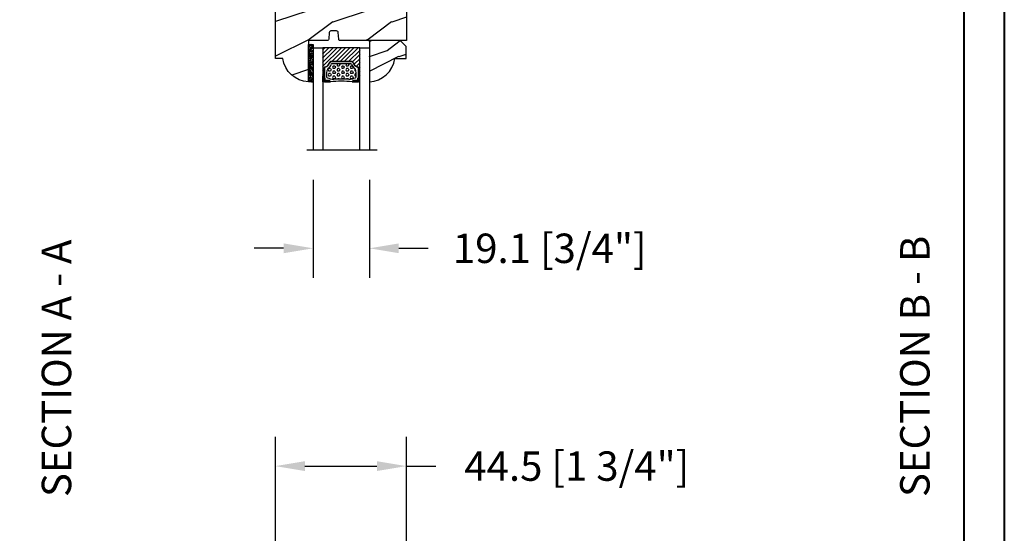
# Model space of a CAD drawing. Units: millimetres. Extents: x 986 to 2053, y -85 to 51.
# Drawn here: x 1106 to 1119, y 30 to 37 of the extents above; entities that cross this region are included whole.
import ezdxf

# ---------------------------------------------------------------- set-up
doc = ezdxf.new("R2010")
doc.units = ezdxf.units.MM
doc.header["$MEASUREMENT"] = 0
doc.header["$PDMODE"] = 3
for name, color, linetype in [('Dimensions', 7, 'Continuous'), ('Glass stop Colonial', 5, 'Continuous'), ('Sash Colonial', 4, 'Continuous'), ('Text English', 7, 'Continuous')]:
    doc.layers.add(name, color=color, linetype=linetype)
doc.styles.add('Century-10', font='GOTHIC.TTF', dxfattribs={"height": 0.3937})
doc.linetypes.add('Amzigzag', pattern='A,0.0001,[136,genltshp.shx,S=0.04,R=0,X=0,Y=0],-11', length=11.0001)
doc.dimstyles.new('1-1', dxfattribs={"dimtxt": 0.3937, "dimasz": 0.3937, "dimexe": 0.3937, "dimexo": 0.3937, "dimgap": 0.3937, "dimtad": 0, "dimtih": 1, "dimtoh": 1, "dimdec": 1, "dimlfac": 25.4, "dimzin": 0, "dimdsep": 46, "dimtxsty": 'Century-10', "dimcen": 0, "dimadec": 1, "dimazin": 0, "dimtfac": 1, "dimtdec": 1, "dimtofl": 0, "dimtmove": 0, "dimatfit": 3, "dimfxl": 0, "dimtolj": 1, "dimtzin": 0, "dimarcsym": 0})

# ---------------------------------------------------------------- blocks, each defined once
blk = doc.blocks.new('*D1012')
at = {"layer": 'Defpoints', "color": 0, "transparency": 16777216}
for p in [(1109.450588722601, 35.02795074635203), (1110.2025557226, 35.02795074635203), (1109.450588722601, 33.71646614764263)]:
    blk.add_point(p, dxfattribs=at)
at = {"layer": 'Dimensions', "color": 0, "lineweight": -2, "transparency": 16777216}
for p, q in [((1109.450588722601, 34.63425074635203), (1109.450588722601, 33.32276614764263)), ((1110.2025557226, 34.63425074635203), (1110.2025557226, 33.32276614764263)), ((1109.0568887226, 33.71646614764263), (1108.663188722601, 33.71646614764263)), ((1110.596255722601, 33.71646614764263), (1110.989955722601, 33.71646614764263))]:
    blk.add_line(p, q, dxfattribs=at)
at = {"layer": 'Dimensions', "color": 0, "transparency": 16777216}
for points in [[(1109.0568887226, 33.7820828143093), (1109.0568887226, 33.65084948097597), (1109.450588722601, 33.71646614764263)], [(1110.596255722601, 33.7820828143093), (1110.596255722601, 33.65084948097597), (1110.2025557226, 33.71646614764263)]]:
    blk.add_solid(points, dxfattribs=at)
at = {"layer": 'Dimensions', "color": 0, "transparency": 16777216, "insert": (1112.614001677733, 33.71646614764263), "char_height": 0.3937, "attachment_point": 5, "style": 'Century-10'}
blk.add_mtext('\\A1;19.1 [3/4"]', dxfattribs=at)
blk = doc.blocks.new('*D1013')
at = {"layer": 'Defpoints', "color": 0, "transparency": 16777216}
for p in [(1110.6986177226, 30.80118330276957), (1108.9466527226, 28.53193052294866), (1110.6986177226, 28.29177352294865)]:
    blk.add_point(p, dxfattribs=at)
at = {"layer": 'Dimensions', "color": 0, "lineweight": -2, "transparency": 16777216}
for p, q in [((1108.9466527226, 28.92563052294866), (1108.9466527226, 31.19488330276957)), ((1110.6986177226, 28.68547352294865), (1110.6986177226, 31.19488330276957)), ((1109.3403527226, 30.80118330276957), (1110.3049177226, 30.80118330276957)), ((1110.6986177226, 30.80118330276957), (1111.0923177226, 30.80118330276957))]:
    blk.add_line(p, q, dxfattribs=at)
at = {"layer": 'Dimensions', "color": 0, "transparency": 16777216}
for points in [[(1109.3403527226, 30.86679996943624), (1109.3403527226, 30.73556663610291), (1108.9466527226, 30.80118330276957)], [(1110.3049177226, 30.86679996943624), (1110.3049177226, 30.73556663610291), (1110.6986177226, 30.80118330276957)]]:
    blk.add_solid(points, dxfattribs=at)
at = {"layer": 'Dimensions', "color": 0, "transparency": 16777216, "insert": (1112.976109326951, 30.80118330276957), "char_height": 0.3937, "attachment_point": 5, "style": 'Century-10'}
blk.add_mtext('\\A1;44.5 [1 3/4"]', dxfattribs=at)
blk = doc.blocks.new('BB-101')
h = blk.add_hatch()
h.set_pattern_fill('WOOD1', color=1, scale=20, angle=90, style=0, pattern_type=2)
h.set_pattern_definition([(306.8699, (33706.67309324168, -59553.262422197), (-40.00000246526633, 59.99999835648904), [9.999999999999995, -89.99999999999996]), (296.5651, (33712.67309324168, -59541.262422197), (20.00002618792761, -19.99998315881815), [22.36067999999998, -22.36067999999998]), (288.4349, (33722.67309324168, -59541.262422197), (19.99996806445416, -40.00000869185922), [12.64911999999999, -50.59643999999998])])
edge = h.paths.add_edge_path()
edge.add_line((-35.83083836971491, -39.82623672307818), (-35.80000000000291, -39.82623672307818))
edge.add_line((-35.80000000000291, -39.82623672307818), (-35.80000000000291, -35.90000000000146))
edge.add_line((-35.80000000000291, -35.90000000000146), (-28.80000000000291, -35.90000000000146))
edge.add_line((-28.80000000000291, -35.90000000000146), (-28.80000000000291, -33.90000000000146))
edge.add_line((-28.80000000000291, -33.90000000000146), (-35.80000000000291, -33.90000000000146))
edge.add_line((-35.80000000000291, -33.90000000000146), (-35.80000000000291, -28.57346360074007))
edge.add_arc((-34.80000000000431, -28.57346360074372), 0.9999999999986002, 90.99999999979258, 179.9999999997908, ccw=False)
edge.add_line((-34.81745240643795, -27.57361590558867), (-30.87687549357361, -27.49864887777949))
edge.add_line((-30.87687549357361, -27.49864887777949), (-30.87687549357361, -14))
edge.add_line((-30.87687549357361, -14), (-31.37687549357361, -14))
edge.add_arc((-31.37687549357361, -13.5), 0.5, 180, 270, ccw=False)
edge.add_line((-31.87687549357361, -13.5), (-31.87687549357361, -4))
edge.add_arc((-27.87687549357361, -4), 4, 90, 180, ccw=False)
edge.add_line((-27.87687549357361, 0), (0, 0))
edge.add_line((0, 0), (0, -22.5))
edge.add_arc((-0.5, -22.5), 0.5, -90, 0, ccw=False)
edge.add_line((-0.5, -23), (-2.80000000000291, -23.20000000000437))
edge.add_arc((-2.80000000000291, -23.70000000000437), 0.5, 90, 180)
edge.add_line((-3.30000000000291, -23.70000000000437), (-3.30000000000291, -25.70000000000437))
edge.add_arc((-2.80000000000291, -25.70000000000437), 0.5, 180, 270)
edge.add_line((-2.80000000000291, -26.20000000000437), (-0.5, -26.40000000000146))
edge.add_arc((-0.5, -26.90000000000146), 0.5, 0, 90, ccw=False)
edge.add_line((0, -26.90000000000146), (0, -33.30000000000291))
edge.add_line((0, -33.30000000000291), (14.02984241998638, -33.30000000000291))
edge.add_arc((4.701431212200387, -32.7613068386582), 9.343952374858667, 278.60817167082865, 356.6949780395508, ccw=False)
edge.add_line((6.099999999998545, -42), (6.099999999998545, -44.5))
edge.add_line((6.099999999998545, -44.5), (-33.2606758910697, -44.5))
edge.add_arc((-33.26067589107003, -42.49999999999922), 2.000000000000782, 211.7410971387098, 270.00000000000955, ccw=False)
edge.add_line((-34.96154385123373, -43.55216357192694), (-36.51059908471507, -41.04804873136891))
edge.add_arc((-35.83083836971494, -40.62623672307644), 0.7999999999982578, 89.99999999999801, 211.8208481685972, ccw=False)
at = {"color": 4}
blk.add_lwpolyline([(-35.83083836971491, -39.82623672307818), (-35.80000000000291, -39.82623672307818), (-35.80000000000291, -35.90000000000146), (-28.80000000000291, -35.90000000000146), (-28.80000000000291, -33.90000000000146), (-35.80000000000291, -33.90000000000146), (-35.80000000000291, -28.57346360074007, -0.4091108014277007), (-34.81745240643795, -27.57361590558867), (-30.87687549357361, -27.49864887777949), (-30.87687549357361, -14), (-31.37687549357361, -14, -0.414213562373095), (-31.87687549357361, -13.5), (-31.87687549357361, -4, -0.414213562373095), (-27.87687549357361, 0), (0, 0), (0, -22.5, -0.414213562373095), (-0.5, -23), (-2.80000000000291, -23.20000000000437, 0.414213562373095), (-3.30000000000291, -23.70000000000437), (-3.30000000000291, -25.70000000000437, 0.414213562373095), (-2.80000000000291, -26.20000000000437), (-0.5, -26.40000000000146, -0.414213562373095), (0, -26.90000000000146), (0, -33.30000000000291), (14.02984241998638, -33.30000000000291, -0.3545448909899639), (6.099999999998545, -42), (6.099999999998545, -44.5), (-33.2606758910697, -44.5, -0.2598231701672987), (-34.96154385123373, -43.55216357192694), (-36.51059908471507, -41.04804873136891, -0.5879925748045649)], format="xyb", close=True, dxfattribs=at)
blk = doc.blocks.new('V-042')
h = blk.add_hatch()
h.set_pattern_fill('HEX', scale=4, style=0)
h.set_pattern_definition([(0, (-287.4581101923186, 1960.29514648825), (0, 0.8660254037844386), [0.5, -1]), (120, (-287.4581101923186, 1960.29514648825), (-0.75, -0.4330127018922191), [0.4999999999999996, -0.9999999999999992]), (59.99999999999999, (-286.9581101923186, 1960.29514648825), (-0.7499999999999999, 0.4330127018922194), [0.5, -1])])
h.paths.add_polyline_path([(12.0242179772126, 10.62368122440758, -0.01058813628495929), (6.975782022788916, 10.62368122440796, 0.07655626028520156), (4.746910343559633, 10.12808478556243, 0.2636850920181423), (4.497782310367621, 9.822240287701614, 0.1486430742431024), (4.852010365365453, 7.052547432361989, 0.145267260748157), (5.0376591025477, 6.836927438697027, -0.1572620534238645), (6.05039310008974, 5.603333331706768, 0.3080691872821474), (6.422534053075195, 5.349999998373494), (12.57746594692503, 5.349999998373494, 0.3080691872803069), (12.94960689990681, 5.603333331708217, -0.1572620534238413), (13.96234089745465, 6.836927438693424, 0.1452672607479057), (14.1479896346292, 7.05254743236439, 0.148643074243046), (14.50221768963474, 9.822240287702012, 0.2636850920185184), (14.25308965643984, 10.1280847855611, 0.07655626028514052)])
h = blk.add_hatch()
h.set_pattern_fill('ANSI31', scale=8, style=0)
h.set_pattern_definition([(45, (-287.4581101923186, 1960.29514648825), (-0.7071067811865476, 0.7071067811865476), [])])
h.paths.add_polyline_path([(12.52095870867493, 4.649999998385965), (6.480741221387461, 4.649999998385965), (5.856637523691461, 4.650296192671021, -0.3414039312993768), (5.276010893879629, 5.099058888069067, 0.2909450072482266), (3.857872961523753, 6.419470534126731, -0.361442010360135), (3.530849965030484, 6.812757143311273), (3.530849965036623, 9.499999999998408), (3.150849965037651, 9.499999999998408), (3.150849965037651, 0), (15.85084996503747, 0), (15.85084996503747, 9.499999999998408), (15.47084996503759, 9.499999999998408), (15.47084996504464, 6.812757143311273, -0.361442010358463), (15.14382696855091, 6.419470534129914, 0.2909450072481536), (13.72568903619958, 5.09905888806793, -0.3411389941978187), (13.14563192558944, 4.650296462959886)])
at = {"color": 7, "linetype": 'Amzigzag', "ltscale": 1.5}
blk.add_line((-2.70042511299016, 34.79851369385051), (21.22461951142259, 34.79851369385051), dxfattribs=at)
at = {"color": 181, "linetype": 'Continuous', "lineweight": 25}
for p, q in [((3.579999999999927, 11.29999999999859), (3.579999999999927, 10.0809027799985)), ((3.715435414600051, 10.17620114553597), (3.73861402577495, 10.19538899443592)), ((3.796004971712591, 10.12606165982356), (3.772826360537692, 10.10687381092362)), ((3.778469536300236, 10.28012240339854), (3.778469536300236, 10.79714386614864)), ((5.829999999987649, 11.49999999999841), (3.7800000000002, 11.49999999999841)), ((3.868469536299926, 10.79714386614864), (3.868469536299926, 10.28012240339854)), ((4.078469536299963, 11.09714386614837), (5.678469536287594, 11.09714386614837)), ((5.678469536287594, 11.00714386614868), (4.078469536299963, 11.00714386614868)), ((5.678469536287594, 11.09714386614837), (5.678469536287594, 11.00714386614868)), ((15.22000000000003, 11.49999999999841), (13.17000000001258, 11.49999999999841)), ((13.32153046370013, 11.09714386614837), (14.92153046370004, 11.09714386614837)), ((13.32153046370013, 11.00714386614868), (13.32153046370013, 11.09714386614837)), ((14.92153046370004, 11.00714386614868), (13.32153046370013, 11.00714386614868)), ((15.13153046370007, 10.28012240339854), (15.13153046370007, 10.79714386614864)), ((15.22717363946253, 10.10687381092362), (15.20399502828764, 10.12606165982356)), ((15.22153046370022, 10.79714386614864), (15.22153046370022, 10.28012240339854)), ((15.26138597422505, 10.19538899443592), (15.28456458540018, 10.17620114553597)), ((15.42000000000007, 10.0809027799985), (15.42000000000007, 11.29999999999859)), ((3.624913998212833, 9.950006602136227), (3.629150034962549, 9.950006602136227)), ((3.629150034962549, 9.950006602136227), (3.629150034962549, 9.99275714331111)), ((3.629150034962549, 9.950006602136227), (3.629150034962549, 6.812757143311273)), ((3.719150034962695, 9.99275714331111), (3.719150034962695, 6.812757143311273)), ((15.28084996503753, 6.812757143311273), (15.28084996503753, 9.99275714331111)), ((15.37084996503768, 9.99275714331111), (15.37084996503768, 9.950006602136227)), ((15.37084996503768, 9.950006602136227), (15.37508600178762, 9.950006602136227)), ((15.37084996503768, 6.812757143311273), (15.37084996503768, 9.950006602136227)), ((5.954937588825032, 4.740296192673441), (6.579041291312478, 4.739999998386111)), ((5.954937588825032, 4.650296192673295), (6.579041291312478, 4.649999998385965)), ((6.422534053075196, 5.349999998373505), (12.57746594692503, 5.349999998373505)), ((6.579041291312478, 4.739999998386111), (12.42095870867502, 4.739999998386111)), ((6.579041291312478, 4.649999998385965), (12.42095870867502, 4.649999998385965)), ((12.42095870867502, 4.739999998386111), (13.04506241117519, 4.740296192673441)), ((12.42095870867502, 4.649999998385965), (13.04506241117519, 4.650296192673295))]:
    blk.add_line(p, q, dxfattribs=at)
at = {"color": 5}
blk.add_line((3.200000000000045, 0), (15.80000000000018, 0), dxfattribs=at)
for points in [[(3.200000000000045, 34.79851369385051), (3.200000000000045, 0), (0, 0), (0, 34.79851369385051)], [(19, 34.79851369385051), (19, 0), (15.80000000000018, 0), (15.80000000000018, 34.79851369385051)]]:
    blk.add_lwpolyline(points, dxfattribs=at)
for points in [[(3.200000000000045, 9.499999999998408), (3.579999999999927, 9.499999999998408), (3.579999999999927, 11.49999999999841), (3.200000000000045, 11.49999999999841)], [(15.80000000000018, 9.499999999998408), (15.42000000000007, 9.499999999998408), (15.42000000000007, 11.49999999999841), (15.80000000000018, 11.49999999999841)]]:
    blk.add_lwpolyline(points, close=True, dxfattribs=at)
at = {"color": 181, "linetype": 'Continuous', "lineweight": 25}
for centre, radius, start, end in [((3.790064175737825, 10.07982775782352), 0.2100669264910994, 179.7067862955089, 218.1701594432899), ((3.7800000000002, 11.29999999999859), 0.2000000000000455, 90, 180), ((3.867295065237613, 9.99275714331111), 0.2381450302755184, 129.6188297048955, 180), ((3.867295065237613, 9.99275714331111), 0.148145030275522, 129.618829704979, 180), ((3.668469536300108, 10.28012240339854), 0.1099999999990082, 309.6188297048956, 0), ((4.078469536299963, 10.79714386614864), 0.2999999999999617, 90, 180), ((3.668469536300108, 10.28012240339854), 0.1999999999990081, 309.6188297048956, 0), ((4.078469536299963, 10.79714386614864), 0.2099999999999618, 90, 180), ((4.892156027262445, 9.755386930261238), 0.3999999999755061, 111.2915739132246, 170.3788098722446), ((7.470266914075182, 3.139999995873723), 7.500000002535077, 93.78032849573468, 111.2915739133364), ((9.499999999993854, 45.07225012036891), 33.77225011966002, 263.7613993379575, 276.2386006620426), ((9.500000000011203, 129.8106147255348), 119.2136602650827, 268.7867342938476, 271.2132657062721), ((11.52973308592505, 3.139999995873723), 7.500000002535077, 68.70842608666437, 86.21967150426532), ((14.10784397273756, 9.755386930261238), 0.3999999999755027, 9.621190127755456, 68.70842608677543), ((14.92153046370004, 10.79714386614864), 0.2999999999999617, 0, 90), ((14.92153046370004, 10.79714386614864), 0.2099999999999654, 0, 90), ((15.33153046370012, 10.28012240339854), 0.1999999999990061, 180, 230.3811702951038), ((15.22000000000003, 11.29999999999859), 0.2000000000000455, 0, 90), ((15.33153046370012, 10.28012240339854), 0.1099999999990047, 180, 230.3811702951038), ((15.13270493476261, 9.99275714331111), 0.148145030275522, 0, 50.38117029502104), ((15.13270493476261, 9.99275714331111), 0.2381450302755184, 0, 50.38117029510446), ((15.20993582425012, 10.07982775782352), 0.2100669264910994, 321.8298405567101, 0.2932137044910743), ((4.02915003496264, 6.812757143311273), 0.4000000000071304, 180, 259.487938528971), ((4.02915003496264, 6.812757143311273), 0.3100000000071432, 180, 259.487938528971), ((9.23026691343739, 9.019999998360845), 4.800000000013958, 170.3788098722446, 204.197670639406), ((5.308078755787392, 7.25749040798587), 0.4999999999996283, 204.197670639406, 237.2592076313481), ((3.631476905687578, 4.649999998373687), 2.600000000001068, 21.51018826678256, 57.25920763134807), ((15.36852309431265, 4.649999998373687), 2.600000000001068, 122.7407923686519, 158.4898117332174), ((13.69192124421261, 7.25749040798587), 0.4999999999996266, 302.7407923686519, 335.8023293605938), ((9.76973308656261, 9.019999998360845), 4.800000000013958, 335.8023293605938, 9.621190127755456), ((14.97084996503759, 6.812757143311273), 0.3100000000071504, 280.5120614710281, 0), ((14.97084996503759, 6.812757143311273), 0.4000000000071255, 280.5120614710281, 0), ((3.626695112337529, 4.643852909823408), 1.805927364798801, 14.59957465771862, 79.48793852897185), ((3.626695112337529, 4.643852909823408), 1.895927364798737, 14.59957465771862, 79.48793852897185), ((5.954937588825032, 5.250296192660926), 0.5999999999899248, 194.5995746577184, 270), ((5.954937588825032, 5.250296192660926), 0.5099999999899207, 194.5995746577184, 270), ((6.422534053075196, 5.749999998373596), 0.4000000000001016, 201.5101882667825, 270), ((12.57746594692503, 5.749999998373596), 0.4000000000001016, 270, 338.4898117332172), ((13.04506241117519, 5.250296192660926), 0.5099999999899261, 270, 345.4004253422814), ((13.04506241117519, 5.250296192660926), 0.5999999999899243, 270, 345.4004253422814), ((15.37330488766247, 4.643852909823408), 1.895927364798735, 100.5120614710281, 165.4004253422814), ((15.37330488766247, 4.643852909823408), 1.805927364798811, 100.5120614710281, 165.4004253422814)]:
    blk.add_arc(centre, radius, start, end, dxfattribs=at)
blk = doc.blocks.new('V-006')
h = blk.add_hatch()
h.set_pattern_fill('GRAVEL', color=5, scale=0.075, style=0)
h.set_pattern_definition([(228.0128, (-26.72399009913994, -53.63578469025791), (-15.24001294942201, -17.14502106713443), [0.25629075, -25.372875]), (184.9697, (-26.89544009913994, -53.82628469025791), (22.86003697963434, 1.904986556540594), [0.43980375, -43.54049999999999]), (132.5104, (-27.33359009913994, -53.86438469025791), (19.04998613874877, -20.95502046934531), [0.3101114999999999, -30.701025]), (267.2737, (-28.07654009913994, -54.34063469025791), (1.904991728121129, 38.09998774002482), [0.40050375, -39.6498]), (292.8337, (-28.09559009913994, -54.74068469025791), (-9.525027041626428, 22.86001299753833), [0.3927255, -38.87985]), (357.2737, (-27.94319009913994, -55.10263469025791), (-38.09998774002482, 1.904991728121131), [0.40050375, -39.6498]), (37.6942, (-27.54314009913994, -55.12168469025791), (-24.76501564592995, -19.04998301773867), [0.5296454999999999, -52.434825]), (72.2553, (-27.12404009913994, -54.79783469025791), (13.3350266741004, 41.91001215452729), [0.50004, -49.503975]), (121.4296, (-26.97164009913994, -54.32158469025791), (-15.24000392644836, 24.76497086997952), [0.40185975, -39.784125]), (175.2364, (-27.18119009913994, -53.97868469025791), (20.95498353979084, -1.904982122040867), [0.4587847499999998, -22.48042499999999]), (222.3974, (-27.63839009913994, -53.94058469025791), (-22.86000068792978, -20.95497273797773), [0.5933085, -58.7376]), (138.8141, (-26.19059009913994, -54.35968469025791), (-13.33499150566855, 11.429982417843), [0.20250375, -20.04795]), (171.4692, (-26.34299009913994, -54.22633469025791), (24.76496219669355, -3.810009600034274), [0.3852614999999997, -38.14094999999997]), (225, (-26.72399009913994, -54.16918469025791), (-2.664535259100376e-16, -1.904998701525148), [0.26940675, -2.4246675]), (203.1986, (-26.85734009913994, -53.94058469025791), (9.525032119193124, 3.810016705729698), [0.14508075, -14.36295]), (291.8014, (-26.99069009913994, -53.99773469025791), (-1.905001336420882, 5.715003681548898), [0.2051745, -10.0536]), (30.9638, (-26.91449009913994, -54.18823469025791), (5.71499396610617, 3.810002968995414), [0.3332399999999998, -10.77472499999999]), (161.5651, (-26.62874009913994, -54.01678469025791), (3.810001738635735, -1.904997166848807), [0.24096525, -5.783174999999999]), (16.38950000000001, (-28.09559009913994, -53.99773469025791), (19.05001051047701, 5.714988112475853), [0.337566, -33.4191]), (70.3462, (-27.77174009913994, -53.90248469025791), (-7.619978766507381, -20.95497036640875), [0.28319925, -28.03664999999999]), (293.1986, (-26.62874009913994, -53.63578469025791), (-3.810016705729698, 9.525032119193124), [0.29016, -14.2179]), (343.6105, (-26.51444009913994, -53.90248469025791), (-19.05001051047701, 5.714988112475859), [0.3375659999999998, -33.41909999999997]), (339.444, (-28.09559009913994, -55.17883469025791), (-9.525011823191932, 3.809995377037603), [0.32552625, -15.950775]), (294.7751, (-27.79079009913994, -55.29313469025791), (-9.52497780272013, 20.9549902696175), [0.2727539999999997, -27.00269999999999]), (66.80140000000002, (-26.60969009913994, -55.54078469025791), (3.810016705729701, 9.525032119193124), [0.29016, -14.2179]), (17.35400000000001, (-26.49539009913994, -55.27408469025791), (-24.76500133639497, -7.619988506704224), [0.31933725, -31.6143]), (69.444, (-27.54314009913994, -55.54078469025791), (-3.809995377037608, -9.52501182319193), [0.1627635, -16.1136]), (101.3098999999999, (-26.72399009913994, -55.54078469025791), (-1.904990597165511, 7.619975595676966), [0.09713624999999998, -9.616499999999998]), (165.9638, (-26.74304009913994, -55.44553469025791), (5.715004016022879, -1.904996703092731), [0.3927255, -7.4617875]), (186.0090000000001, (-27.12404009913994, -55.35028469025791), (19.04997190832096, 1.904995551410894), [0.36395025, -36.03105]), (303.6901, (-26.91449009913994, -54.35968469025791), (-1.905000653480424, 3.809996324423879), [0.274743, -6.593834999999999]), (353.1572, (-26.76209009913994, -54.58828469025791), (32.38501339248256, -3.810017063741129), [0.4796677499999999, -47.48699999999999]), (60.94540000000001, (-26.28584009913994, -54.64543469025791), (-7.619982274371817, -13.33496820812559), [0.196131, -19.41705]), (90, (-26.19059009913994, -54.47398469025791), (-1.905, 1.905), [0.1143, -1.7907]), (120.2564, (-27.16214009913994, -55.29313469025791), (7.619983850127083, -13.33499327435817), [0.26465025, -26.200425]), (48.01279999999999, (-27.29549009913994, -55.06453469025791), (15.240012949422, 17.14502106713443), [0.51258225, -25.1166]), (0, (-26.95259009913994, -54.68353469025791), (1.905, 1.905), [0.4953, -1.4097]), (325.3048, (-26.45729009913994, -54.68353469025791), (-19.04996699321526, 13.33500126786357), [0.3012075, -29.819475]), (254.0546, (-26.20964009913994, -54.85498469025791), (-1.905004859776106, -7.620018152402721), [0.27737175, -13.591275]), (207.646, (-26.28584009913994, -55.12168469025791), (-36.19498728676704, -19.05001198104254), [0.4516087499999999, -44.709375]), (175.4261, (-26.68589009913994, -55.33123469025791), (-24.76500570356064, 1.904990783414596), [0.4777717499999997, -47.29934999999997]), (175.4261, (-26.68589009913994, -55.33123469025791), (-24.76500570356064, 1.904990783414596), [0.4777717499999997, -47.29934999999997])])
h.paths.add_polyline_path([(6.356499999999983, 0), (6.356499999999983, 1.599999999999909), (-6.356499999999983, 1.599999999999909), (-6.356499999999983, 0)])
at = {"color": 5}
blk.add_line((-6.356499999999983, 0), (-6.356499999999983, 1.599999999999909), dxfattribs=at)
blk.add_lwpolyline([(-6.356499999999983, 0), (-6.356499999999983, 1.599999999999909), (6.356499999999983, 1.599999999999909), (6.356499999999983, 0)], close=True, dxfattribs=at)
blk = doc.blocks.new('D-059')
h = blk.add_hatch()
h.set_pattern_fill('WOOD1', color=1, scale=10, style=0, pattern_type=2)
h.set_pattern_definition([(216.8699, (-335.2538867572125, -33.64992441792981), (29.99999917824452, 20.00000123263317), [5, -45]), (206.5651, (-329.2538867572125, -36.64992441792981), (-9.999991579409075, -10.00001309396381), [11.18034, -11.18034]), (198.4349, (-329.2538867572125, -41.64992441792981), (-20.00000434592961, -9.999984032227081), [6.32456, -25.29822])])
edge = h.paths.add_edge_path()
edge.add_line((-10.50000000000006, 0), (0, 0))
edge.add_line((0, 0), (0, 14.02984241998706))
edge.add_arc((0.5386931613429997, 4.701431212199643), 9.34395237485999, 93.30502196043827, 171.3918283291595)
edge.add_line((-8.699999999999818, 6.099999999999909), (-12.5, 6.099999999999909))
edge.add_line((-12.5, 6.099999999999909), (-12.50000000000006, 2))
edge.add_line((-12.50000000000006, 2), (-10.50000000000006, 0))
at = {"color": 4}
blk.add_lwpolyline([(-10.50000000000006, 0), (0, 0), (0, 14.02984241998706, 0.3545448909899596), (-8.699999999999818, 6.099999999999909), (-12.5, 6.099999999999909), (-12.50000000000006, 2)], format="xyb", close=True, dxfattribs=at)

msp = doc.modelspace()

# ---------------------------------------------------------------- linework, layer by layer
at = {"color": 163, "lineweight": 40}
msp.add_lwpolyline([(1079.855116392321, 50.6921888332708), (1118.691070535456, 50.6921888332708), (1118.691070535445, -3.859283877127376e-10), (1079.85511639231, -3.859283877127376e-10)], close=True, dxfattribs=at)
at = {"color": 41, "lineweight": 40}
msp.add_lwpolyline([(1080.390862280819, 50.15644294476782), (1080.390862280808, 0.5357458881225526), (1118.155324646937, 0.5357458881225526), (1118.155324646948, 50.15644294476782)], close=True, dxfattribs=at)

# ---------------------------------------------------------------- block references
at = {"xscale": 0.03937, "yscale": 0.03937, "zscale": 0.03937}
for name, p, rotation in [('V-042', (1110.2025557226, 36.39796823047892), 180), ('V-042', (1110.2025557226, 36.39796823047892), 180), ('V-006', (1109.450588722601, 36.19429373940398), 89.99999999999999), ('V-006', (1109.450588722601, 36.19429373940398), 89.99999999999999)]:
    msp.add_blockref(name, p, dxfattribs=dict(at, rotation=rotation))
at = {"layer": 'Glass stop Colonial', "xscale": 0.03937, "yscale": 0.03937, "zscale": 0.03937, "rotation": 180}
msp.add_blockref('D-059', (1110.2025557226, 36.49639323047892), dxfattribs=at)
at = {"layer": 'Sash Colonial', "xscale": 0.03937, "yscale": 0.03937, "zscale": 0.03937, "rotation": 270}
msp.add_blockref('BB-101', (1110.6986177226, 36.49639323047892), dxfattribs=at)

# ---------------------------------------------------------------- texts
at = {"layer": 'Text English', "char_height": 0.3937, "attachment_point": 1, "rotation": 90, "style": 'Century-10'}
for s, insert in [('{\\fCentury Gothic|b0|i0|c0|p34;SECTION A - A}', (1105.823142842497, 30.3872823667853)), ('{\\fCentury Gothic|b0|i0|c0|p34;SECTION A - A}', (1105.823142842497, 30.3872823667853)), ('SECTION B - B', (1117.298448120575, 30.3872823667853))]:
    msp.add_mtext_dynamic_manual_height_columns(s, width=129.7759811820106, gutter_width=50, heights=[0], dxfattribs=dict(at, insert=insert))

# ---------------------------------------------------------------- dimensions: what is measured, and where the dimension line sits
at = {"layer": 'Dimensions'}
for base, p1, p2, picture, middle in [((1109.450588722601, 33.71646614764263), (1110.2025557226, 35.02795074635203), (1109.450588722601, 35.02795074635203), '*D1012', (1112.614001677733, 33.71646614764263)), ((1110.6986177226, 30.80118330276957), (1108.9466527226, 28.53193052294866), (1110.6986177226, 28.29177352294865), '*D1013', (1112.976109326951, 30.80118330276957))]:
    dim = msp.add_linear_dim(base=base, p1=p1, p2=p2, dimstyle='1-1', dxfattribs=at)
    dim.commit()
    dim.dimension.update_dxf_attribs({"geometry": picture, "text_midpoint": middle, "dimtype": 160})

doc.saveas('drawing.dxf')
